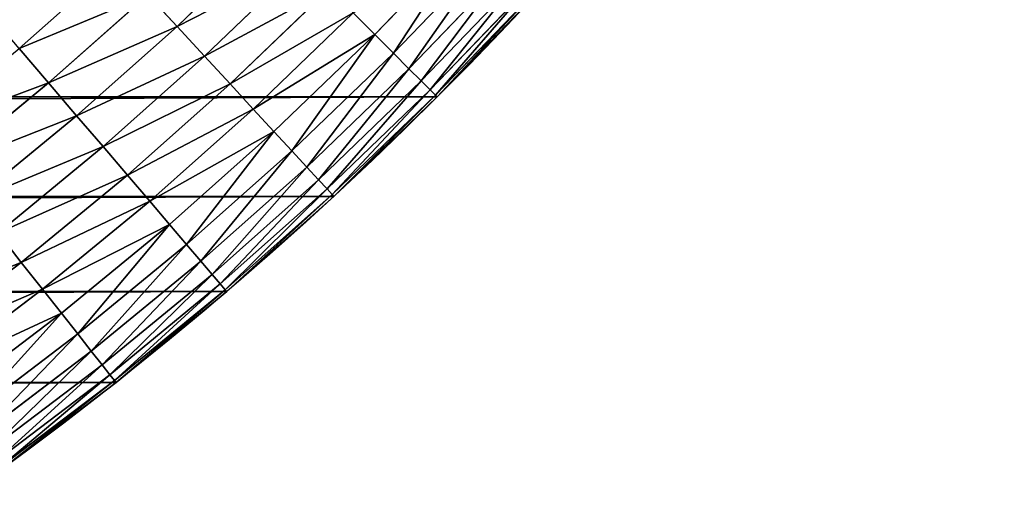
# Model space of a CAD drawing. Extents: x 3 to 203, y -1 to 79.
# Drawn here: x 191 to 199, y 5 to 8 of the extents above; entities that cross this region are included whole.
import ezdxf

# ---------------------------------------------------------------- set-up
doc = ezdxf.new("R2010")
doc.units = 0
doc.layers.get('0').update_dxf_attribs({"color": 13, "linetype": 'CONTINUOUS'})

# ---------------------------------------------------------------- blocks, each defined once
blk = doc.blocks.new('KOMPONENT_1')
for p, q in [((6.7469, 13.1056, 0.976), (7.4281, 12.2057, 0.976)), ((6.5193, 12.9403, 1.2573), (7.2071, 12.0316, 1.2573)), ((6.3167, 12.7931, 1.5664), (7.0105, 11.8766, 1.5664)), ((8.2113, 12.8231, 0.3285), (8.9024, 11.981, 0.3285)), ((6.1414, 12.6657, 1.9), (6.8404, 11.7424, 1.9)), ((5.9953, 12.5596, 2.2544), (6.6985, 11.6306, 2.2544)), ((7.9329, 12.6037, 0.5091), (8.6329, 11.7507, 0.5091)), ((5.88, 12.4758, 2.6257), (6.5866, 11.5423, 2.6257)), ((5.7967, 12.4153, 3.0099), (6.5057, 11.4786, 3.0099)), ((7.4281, 12.2057, 0.976), (7.6709, 12.3971, 0.7257)), ((7.6709, 12.3971, 0.7257), (8.3792, 11.5341, 0.7257)), ((5.7295, 12.3664, 3.8), (6.4405, 11.4272, 3.8)), ((5.7463, 12.3787, 3.4028), (6.4568, 11.4401, 3.4028)), ((8.9024, 11.981, 0.3285), (9.1848, 12.2222, 0.186)), ((9.1848, 12.2222, 0.186), (9.8988, 11.4187, 0.186)), ((7.4281, 12.2057, 0.976), (7.2071, 12.0316, 1.2573)), ((7.4281, 12.2057, 0.976), (8.1441, 11.3333, 0.976)), ((7.2071, 12.0316, 1.2573), (7.0105, 11.8766, 1.5664)), ((7.2071, 12.0316, 1.2573), (7.9302, 11.1506, 1.2573)), ((8.6329, 11.7507, 0.5091), (8.9024, 11.981, 0.3285)), ((8.9024, 11.981, 0.3285), (9.6261, 11.1666, 0.3285)), ((7.0105, 11.8766, 1.5664), (6.8404, 11.7424, 1.9)), ((7.0105, 11.8766, 1.5664), (7.7398, 10.988, 1.5664)), ((6.8404, 11.7424, 1.9), (6.6985, 11.6306, 2.2544)), ((6.8404, 11.7424, 1.9), (7.575, 10.8473, 1.9)), ((8.3792, 11.5341, 0.7257), (8.6329, 11.7507, 0.5091)), ((8.6329, 11.7507, 0.5091), (9.3658, 10.9259, 0.5091)), ((6.6985, 11.6306, 2.2544), (6.5866, 11.5423, 2.6257)), ((6.6985, 11.6306, 2.2544), (7.4377, 10.73, 2.2544)), ((6.5866, 11.5423, 2.6257), (6.5057, 11.4786, 3.0099)), ((6.5866, 11.5423, 2.6257), (7.3293, 10.6374, 2.6257)), ((8.1441, 11.3333, 0.976), (8.3792, 11.5341, 0.7257)), ((8.3792, 11.5341, 0.7257), (9.1208, 10.6995, 0.7257)), ((6.4568, 11.4401, 3.4028), (6.4405, 11.4272, 3.8)), ((6.4405, 11.4272, 3.8), (6.4405, 11.4272, 4)), ((6.4405, 11.4272, 3.8), (7.1878, 10.5166, 3.8)), ((6.5057, 11.4786, 3.0099), (6.4568, 11.4401, 3.4028)), ((6.4568, 11.4401, 3.4028), (7.2037, 10.5301, 3.4028)), ((6.5057, 11.4786, 3.0099), (7.251, 10.5705, 3.0099)), ((7.9302, 11.1506, 1.2573), (8.1441, 11.3333, 0.976)), ((8.1441, 11.3333, 0.976), (8.8938, 10.4896, 0.976)), ((7.7398, 10.988, 1.5664), (7.9302, 11.1506, 1.2573)), ((7.9302, 11.1506, 1.2573), (8.6872, 10.2986, 1.2573)), ((9.3658, 10.9259, 0.5091), (9.6261, 11.1666, 0.3285)), ((7.575, 10.8473, 1.9), (7.7398, 10.988, 1.5664)), ((7.7398, 10.988, 1.5664), (8.5034, 10.1287, 1.5664)), ((7.4377, 10.73, 2.2544), (7.575, 10.8473, 1.9)), ((7.575, 10.8473, 1.9), (8.3442, 9.9816, 1.9)), ((9.1208, 10.6995, 0.7257), (9.3658, 10.9259, 0.5091)), ((9.3658, 10.9259, 0.5091), (10.1306, 10.1306, 0.5091)), ((7.3293, 10.6374, 2.6257), (7.4377, 10.73, 2.2544)), ((7.4377, 10.73, 2.2544), (8.2116, 9.859, 2.2544)), ((8.8938, 10.4896, 0.976), (9.1208, 10.6995, 0.7257)), ((9.1208, 10.6995, 0.7257), (9.8946, 9.8946, 0.7257)), ((7.251, 10.5705, 3.0099), (7.3293, 10.6374, 2.6257)), ((7.3293, 10.6374, 2.6257), (8.1069, 9.7622, 2.6257)), ((7.1878, 10.5166, 3.8), (7.2037, 10.5301, 3.4028)), ((7.2037, 10.5301, 3.4028), (7.251, 10.5705, 3.0099)), ((7.2037, 10.5301, 3.4028), (7.9856, 9.6501, 3.4028)), ((7.251, 10.5705, 3.0099), (8.0313, 9.6924, 3.0099)), ((7.1878, 10.5166, 3.8), (7.1878, 10.5166, 4)), ((7.1878, 10.5166, 3.8), (7.9703, 9.636, 3.8)), ((8.6872, 10.2986, 1.2573), (8.8938, 10.4896, 0.976)), ((8.8938, 10.4896, 0.976), (9.676, 9.676, 0.976)), ((8.5034, 10.1287, 1.5664), (8.6872, 10.2986, 1.2573)), ((8.6872, 10.2986, 1.2573), (9.4771, 9.4771, 1.2573)), ((8.3442, 9.9816, 1.9), (8.5034, 10.1287, 1.5664)), ((8.5034, 10.1287, 1.5664), (9.3001, 9.3001, 1.5664)), ((8.2116, 9.859, 2.2544), (8.3442, 9.9816, 1.9)), ((8.3442, 9.9816, 1.9), (9.1469, 9.1469, 1.9)), ((8.1069, 9.7622, 2.6257), (8.2116, 9.859, 2.2544)), ((8.2116, 9.859, 2.2544), (9.0191, 9.0191, 2.2544)), ((8.0313, 9.6924, 3.0099), (8.1069, 9.7622, 2.6257)), ((8.1069, 9.7622, 2.6257), (8.9183, 8.9183, 2.6257)), ((7.9703, 9.636, 3.8), (7.9856, 9.6501, 3.4028)), ((7.9703, 9.636, 3.8), (7.9703, 9.636, 4)), ((7.9703, 9.636, 3.8), (8.7868, 8.7868, 3.8)), ((7.9856, 9.6501, 3.4028), (8.0313, 9.6924, 3.0099)), ((7.9856, 9.6501, 3.4028), (8.8015, 8.8015, 3.4028)), ((8.0313, 9.6924, 3.0099), (8.8455, 8.8455, 3.0099)), ((9.3001, 9.3001, 1.5664), (9.4771, 9.4771, 1.2573)), ((9.1469, 9.1469, 1.9), (9.3001, 9.3001, 1.5664)), ((9.3001, 9.3001, 1.5664), (10.1287, 8.5034, 1.5664)), ((9.0191, 9.0191, 2.2544), (9.1469, 9.1469, 1.9)), ((9.1469, 9.1469, 1.9), (9.9816, 8.3442, 1.9)), ((8.9183, 8.9183, 2.6257), (9.0191, 9.0191, 2.2544)), ((9.0191, 9.0191, 2.2544), (9.859, 8.2116, 2.2544)), ((8.8455, 8.8455, 3.0099), (8.9183, 8.9183, 2.6257)), ((8.9183, 8.9183, 2.6257), (9.7622, 8.1069, 2.6257)), ((8.8015, 8.8015, 3.4028), (8.8455, 8.8455, 3.0099)), ((8.8455, 8.8455, 3.0099), (9.6924, 8.0313, 3.0099)), ((8.7868, 8.7868, 3.8), (8.8015, 8.8015, 3.4028)), ((8.7868, 8.7868, 3.8), (8.7868, 8.7868, 4)), ((8.7868, 8.7868, 3.8), (9.636, 7.9703, 3.8)), ((8.8015, 8.8015, 3.4028), (9.6501, 7.9856, 3.4028))]:
    blk.add_line(p, q)
at = {"extrusion": (0, 0, -1)}
blk.add_arc((-30, 30, -4), 30, 270, 0, dxfattribs=at)
at = {"color": 31}
mesh = blk.add_polyface(dxfattribs=at)
corners = [(0.0231, 28.8222, 4), (0, 170, 4), (0, 30, 4), (0.0231, 171.1778, 4), (0.0925, 27.6462, 4), (0.0925, 172.3538, 4), (0.2079, 26.4739, 4), (0.2079, 173.5261, 4), (0.3693, 25.307, 4), (0.3693, 174.693, 4), (0.5764, 24.1473, 4), (0.5764, 175.8527, 4), (0.8289, 22.9966, 4), (0.8289, 177.0034, 4), (1.1263, 21.8568, 4), (1.1263, 178.1432, 4), (1.4683, 20.7295, 4), (1.4683, 179.2705, 4), (1.8543, 19.6165, 4), (1.8543, 180.3835, 4), (2.2836, 18.5195, 4), (2.2836, 181.4805, 4), (2.7557, 17.4402, 4), (2.7557, 182.5598, 4), (3.2698, 16.3803, 4), (3.2698, 183.6197, 4), (3.8251, 15.3414, 4), (3.8251, 184.6586, 4), (4.4208, 14.325, 4), (4.4208, 185.675, 4), (5.0559, 186.6671, 4), (5.0559, 13.3329, 4), (5.7295, 12.3664, 4), (5.7295, 187.6336, 4), (6.4405, 11.4272, 4), (6.4405, 188.5728, 4), (7.1878, 10.5166, 4), (7.1878, 189.4834, 4), (7.9703, 9.636, 4), (7.9703, 190.364, 4), (8.7868, 8.7868, 4), (8.7868, 191.2132, 4), (9.636, 7.9703, 4), (9.636, 192.0297, 4), (10.5166, 7.1878, 4), (10.5166, 192.8122, 4), (11.4272, 6.4405, 4), (11.4272, 193.5595, 4), (12.3664, 5.7295, 4), (12.3664, 194.2705, 4), (13.3329, 5.0559, 4), (13.3329, 194.9441, 4), (14.325, 4.4208, 4), (14.325, 195.5792, 4), (15.3414, 3.8251, 4), (15.3414, 196.1749, 4), (16.3803, 3.2698, 4), (16.3803, 196.7302, 4), (17.4402, 2.7557, 4), (17.4402, 197.2443, 4), (18.5195, 2.2836, 4), (18.5195, 197.7164, 4), (19.6165, 1.8543, 4), (19.6165, 198.1457, 4), (20.7295, 1.4683, 4), (20.7295, 198.5317, 4), (21.8568, 1.1263, 4), (21.8568, 198.8737, 4), (22.9966, 0.8289, 4), (22.9966, 199.1711, 4), (24.1473, 0.5764, 4), (24.1473, 199.4236, 4), (25.307, 199.6307, 4), (25.307, 0.3693, 4), (26.4739, 0.2079, 4), (26.4739, 199.7921, 4), (27.6462, 0.0925, 4), (27.6462, 199.9075, 4), (28.8222, 0.0231, 4), (28.8222, 199.9769, 4), (30, 0, 4), (30, 200, 4), (50, 0, 4), (50, 200, 4), (51.1778, 0.0231, 4), (51.1778, 199.9769, 4), (52.3538, 0.0925, 4), (52.3538, 199.9075, 4), (53.5261, 0.2079, 4), (53.5261, 199.7921, 4), (54.693, 0.3693, 4), (54.693, 199.6307, 4), (55.8527, 0.5764, 4), (55.8527, 199.4236, 4), (57.0034, 0.8289, 4), (57.0034, 199.1711, 4), (58.1432, 1.1263, 4), (58.1432, 198.8737, 4), (59.2705, 1.4683, 4), (59.2705, 198.5317, 4), (60.3835, 1.8543, 4), (60.3835, 198.1457, 4), (61.4805, 2.2836, 4), (61.4805, 197.7164, 4), (62.5598, 2.7557, 4), (62.5598, 197.2443, 4), (63.6197, 3.2698, 4), (63.6197, 196.7302, 4), (64.6586, 3.8251, 4), (64.6586, 196.1749, 4), (65.675, 4.4208, 4), (65.675, 195.5792, 4), (66.6671, 5.0559, 4), (66.6671, 194.9441, 4), (67.6336, 5.7295, 4), (67.6336, 194.2705, 4), (68.5728, 6.4405, 4), (68.5728, 193.5595, 4), (69.4834, 7.1878, 4), (69.4834, 192.8122, 4), (70.364, 7.9703, 4), (70.364, 192.0297, 4), (71.2132, 8.7868, 4), (71.2132, 191.2132, 4), (72.0297, 9.636, 4), (72.0297, 190.364, 4), (72.8122, 10.5166, 4), (72.8122, 189.4834, 4), (73.5595, 11.4272, 4), (73.5595, 188.5728, 4), (74.2705, 12.3664, 4), (74.2705, 187.6336, 4), (74.9441, 13.3329, 4), (74.9441, 186.6671, 4), (75.5792, 14.325, 4), (75.5792, 185.675, 4), (76.1749, 15.3414, 4), (76.1749, 184.6586, 4), (76.7302, 16.3803, 4), (76.7302, 183.6197, 4), (77.2443, 17.4402, 4), (77.2443, 182.5598, 4), (77.7164, 18.5195, 4), (77.7164, 181.4805, 4), (78.1457, 19.6165, 4), (78.1457, 180.3835, 4), (78.5317, 20.7295, 4), (78.5317, 179.2705, 4), (78.8737, 21.8568, 4), (78.8737, 178.1432, 4), (79.1711, 22.9966, 4), (79.1711, 177.0034, 4), (79.4236, 24.1473, 4), (79.4236, 175.8527, 4), (79.6307, 25.307, 4), (79.6307, 174.693, 4), (79.7921, 26.4739, 4), (79.7921, 173.5261, 4), (79.9075, 27.6462, 4), (79.9075, 172.3538, 4), (79.9769, 28.8222, 4), (79.9769, 171.1778, 4), (80, 30, 4), (80, 170, 4)]
mesh.append_faces([[corners[k] for k in face] for face in [(0, 1, 2), (161, 162, 163)]], dxfattribs={"vtx0": -1, "color": 31})
mesh.append_faces([[corners[k] for k in face] for face in [(1, 0, 3), (3, 4, 5), (5, 6, 7), (7, 8, 9), (9, 10, 11), (11, 12, 13), (13, 14, 15), (15, 16, 17), (17, 18, 19), (19, 20, 21), (21, 22, 23), (23, 24, 25), (25, 26, 27), (27, 28, 29), (29, 28, 30), (30, 32, 33), (33, 34, 35), (35, 36, 37), (37, 38, 39), (39, 40, 41), (41, 42, 43), (43, 44, 45), (45, 46, 47), (47, 48, 49), (49, 50, 51), (51, 52, 53), (53, 54, 55), (55, 56, 57), (57, 58, 59), (59, 60, 61), (61, 62, 63), (63, 64, 65), (65, 66, 67), (67, 68, 69), (69, 70, 71), (71, 70, 72), (72, 74, 75), (75, 76, 77), (77, 78, 79), (79, 80, 81), (81, 82, 83), (83, 84, 85), (85, 86, 87), (87, 88, 89), (89, 90, 91), (91, 92, 93), (93, 94, 95), (95, 96, 97), (97, 98, 99), (99, 100, 101), (101, 102, 103), (103, 104, 105), (105, 106, 107), (107, 108, 109), (109, 110, 111), (111, 112, 113), (113, 114, 115), (115, 116, 117), (117, 118, 119), (119, 120, 121), (121, 122, 123), (123, 124, 125), (125, 126, 127), (127, 128, 129), (129, 130, 131), (131, 132, 133), (133, 134, 135), (135, 136, 137), (137, 138, 139), (139, 140, 141), (141, 142, 143), (143, 144, 145), (145, 146, 147), (147, 148, 149), (149, 150, 151), (151, 152, 153), (153, 154, 155), (155, 156, 157), (157, 158, 159), (159, 160, 161)]], dxfattribs={"vtx0": -1, "vtx1": -1, "color": 31})
mesh.append_faces([[corners[k] for k in face] for face in [(3, 0, 4), (5, 4, 6), (7, 6, 8), (9, 8, 10), (11, 10, 12), (13, 12, 14), (15, 14, 16), (17, 16, 18), (19, 18, 20), (21, 20, 22), (23, 22, 24), (25, 24, 26), (27, 26, 28), (30, 28, 31), (30, 31, 32), (33, 32, 34), (35, 34, 36), (37, 36, 38), (39, 38, 40), (41, 40, 42), (43, 42, 44), (45, 44, 46), (47, 46, 48), (49, 48, 50), (51, 50, 52), (53, 52, 54), (55, 54, 56), (57, 56, 58), (59, 58, 60), (61, 60, 62), (63, 62, 64), (65, 64, 66), (67, 66, 68), (69, 68, 70), (72, 70, 73), (72, 73, 74), (75, 74, 76), (77, 76, 78), (79, 78, 80), (81, 80, 82), (83, 82, 84), (85, 84, 86), (87, 86, 88), (89, 88, 90), (91, 90, 92), (93, 92, 94), (95, 94, 96), (97, 96, 98), (99, 98, 100), (101, 100, 102), (103, 102, 104), (105, 104, 106), (107, 106, 108), (109, 108, 110), (111, 110, 112), (113, 112, 114), (115, 114, 116), (117, 116, 118), (119, 118, 120), (121, 120, 122), (123, 122, 124), (125, 124, 126), (127, 126, 128), (129, 128, 130), (131, 130, 132), (133, 132, 134), (135, 134, 136), (137, 136, 138), (139, 138, 140), (141, 140, 142), (143, 142, 144), (145, 144, 146), (147, 146, 148), (149, 148, 150), (151, 150, 152), (153, 152, 154), (155, 154, 156), (157, 156, 158), (159, 158, 160), (161, 160, 162)]], dxfattribs={"vtx0": -1, "vtx2": -1, "color": 31})
mesh = blk.add_polyface(dxfattribs=at)
corners = [(3.8209, 171.0286), (3.8, 30.0373), (3.8, 169.9627), (3.8209, 28.9714), (3.8815, 172.0556), (3.8815, 27.9444), (3.9823, 173.0794), (3.9823, 26.9206), (4.1233, 174.0985), (4.1233, 25.9015), (4.3041, 24.8888), (4.3041, 175.1112), (4.5246, 176.1161), (4.5246, 23.8839), (4.7844, 177.1115), (4.7844, 22.8885), (5.083, 178.096), (5.083, 21.904), (5.4201, 20.932), (5.4201, 179.068), (5.795, 19.974), (5.795, 180.026), (6.2073, 180.9686), (6.2073, 19.0314), (6.6563, 18.1058), (6.6563, 181.8942), (7.1412, 182.8015), (7.1412, 17.1985), (7.6615, 16.3109), (7.6615, 183.6891), (8.2161, 184.5555), (8.2161, 15.4445), (8.8043, 185.3995), (8.8043, 14.6005), (9.4253, 186.2198), (9.4253, 13.7802), (10.0779, 12.9849), (10.0779, 187.0151), (10.7613, 187.7841), (10.7613, 12.2159), (11.4743, 11.4743), (11.4743, 188.5257), (12.2159, 189.2387), (12.2159, 10.7613), (12.9849, 189.9221), (12.9849, 10.0779), (13.7802, 190.5747), (13.7802, 9.4253), (14.6005, 191.1957), (14.6005, 8.8043), (15.4445, 8.2161), (15.4445, 191.7839), (16.3109, 7.6615), (16.3109, 192.3385), (17.1985, 7.1412), (17.1985, 192.8588), (18.1058, 6.6563), (18.1058, 193.3437), (19.0314, 193.7927), (19.0314, 6.2073), (19.974, 5.795), (19.974, 194.205), (20.932, 194.5799), (20.932, 5.4201), (21.904, 5.083), (21.904, 194.917), (22.8885, 4.7844), (22.8885, 195.2156), (23.8839, 195.4754), (23.8839, 4.5246), (24.8888, 4.3041), (24.8888, 195.6959), (25.9015, 4.1233), (25.9015, 195.8767), (26.9206, 3.9823), (26.9206, 196.0177), (27.9444, 3.8815), (27.9444, 196.1185), (28.9714, 196.1791), (28.9714, 3.8209), (30.0373, 196.2), (30.0373, 3.8), (49.9627, 3.8), (49.9627, 196.2), (51.0286, 196.1791), (51.0286, 3.8209), (52.0556, 3.8815), (52.0556, 196.1185), (53.0794, 3.9823), (53.0794, 196.0177), (54.0985, 195.8767), (54.0985, 4.1233), (55.1112, 4.3041), (55.1112, 195.6959), (56.1161, 195.4754), (56.1161, 4.5246), (57.1115, 4.7844), (57.1115, 195.2156), (58.096, 194.917), (58.096, 5.083), (59.068, 5.4201), (59.068, 194.5799), (60.026, 194.205), (60.026, 5.795), (60.9686, 6.2073), (60.9686, 193.7927), (61.8942, 6.6563), (61.8942, 193.3437), (62.8015, 7.1412), (62.8015, 192.8588), (63.6891, 7.6615), (63.6891, 192.3385), (64.5555, 191.7839), (64.5555, 8.2161), (65.3995, 8.8043), (65.3995, 191.1957), (66.2198, 190.5747), (66.2198, 9.4253), (67.0151, 10.0779), (67.0151, 189.9221), (67.7841, 10.7613), (67.7841, 189.2387), (68.5257, 188.5257), (68.5257, 11.4743), (69.2387, 12.2159), (69.2387, 187.7841), (69.9221, 187.0151), (69.9221, 12.9849), (70.5747, 186.2198), (70.5747, 13.7802), (71.1957, 185.3995), (71.1957, 14.6005), (71.7839, 15.4445), (71.7839, 184.5555), (72.3385, 16.3109), (72.3385, 183.6891), (72.8588, 182.8015), (72.8588, 17.1985), (73.3437, 181.8942), (73.3437, 18.1058), (73.7927, 19.0314), (73.7927, 180.9686), (74.205, 180.026), (74.205, 19.974), (74.5799, 179.068), (74.5799, 20.932), (74.917, 21.904), (74.917, 178.096), (75.2156, 177.1115), (75.2156, 22.8885), (75.4754, 23.8839), (75.4754, 176.1161), (75.6959, 175.1112), (75.6959, 24.8888), (75.8767, 25.9015), (75.8767, 174.0985), (76.0177, 26.9206), (76.0177, 173.0794), (76.1185, 27.9444), (76.1185, 172.0556), (76.1791, 171.0286), (76.1791, 28.9714), (76.2, 169.9627), (76.2, 30.0373)]
mesh.append_faces([[corners[k] for k in face] for face in [(0, 1, 2), (161, 162, 163)]], dxfattribs={"vtx0": -1, "color": 31})
mesh.append_faces([[corners[k] for k in face] for face in [(1, 0, 3), (3, 4, 5), (5, 6, 7), (7, 8, 9), (9, 8, 10), (10, 12, 13), (13, 14, 15), (15, 16, 17), (17, 16, 18), (18, 19, 20), (20, 22, 23), (23, 22, 24), (24, 26, 27), (27, 26, 28), (28, 30, 31), (31, 32, 33), (33, 34, 35), (35, 34, 36), (36, 38, 39), (39, 38, 40), (40, 42, 43), (43, 44, 45), (45, 46, 47), (47, 48, 49), (49, 48, 50), (50, 51, 52), (52, 53, 54), (54, 55, 56), (56, 58, 59), (59, 58, 60), (60, 62, 63), (63, 62, 64), (64, 65, 66), (66, 68, 69), (69, 68, 70), (70, 71, 72), (72, 73, 74), (74, 75, 76), (76, 78, 79), (79, 80, 81), (81, 80, 82), (82, 84, 85), (85, 84, 86), (86, 87, 88), (88, 90, 91), (91, 90, 92), (92, 94, 95), (95, 94, 96), (96, 98, 99), (99, 98, 100), (100, 102, 103), (103, 102, 104), (104, 105, 106), (106, 107, 108), (108, 109, 110), (110, 112, 113), (113, 112, 114), (114, 116, 117), (117, 116, 118), (118, 119, 120), (120, 122, 123), (123, 122, 124), (124, 126, 127), (127, 128, 129), (129, 130, 131), (131, 130, 132), (132, 133, 134), (134, 136, 137), (137, 138, 139), (139, 138, 140), (140, 142, 143), (143, 144, 145), (145, 144, 146), (146, 148, 149), (149, 148, 150), (150, 152, 153), (153, 152, 154), (154, 155, 156), (156, 157, 158), (158, 160, 161)]], dxfattribs={"vtx0": -1, "vtx1": -1, "color": 31})
mesh.append_faces([[corners[k] for k in face] for face in [(3, 0, 4), (5, 4, 6), (7, 6, 8), (10, 8, 11), (10, 11, 12), (13, 12, 14), (15, 14, 16), (18, 16, 19), (20, 19, 21), (20, 21, 22), (24, 22, 25), (24, 25, 26), (28, 26, 29), (28, 29, 30), (31, 30, 32), (33, 32, 34), (36, 34, 37), (36, 37, 38), (40, 38, 41), (40, 41, 42), (43, 42, 44), (45, 44, 46), (47, 46, 48), (50, 48, 51), (52, 51, 53), (54, 53, 55), (56, 55, 57), (56, 57, 58), (60, 58, 61), (60, 61, 62), (64, 62, 65), (66, 65, 67), (66, 67, 68), (70, 68, 71), (72, 71, 73), (74, 73, 75), (76, 75, 77), (76, 77, 78), (79, 78, 80), (82, 80, 83), (82, 83, 84), (86, 84, 87), (88, 87, 89), (88, 89, 90), (92, 90, 93), (92, 93, 94), (96, 94, 97), (96, 97, 98), (100, 98, 101), (100, 101, 102), (104, 102, 105), (106, 105, 107), (108, 107, 109), (110, 109, 111), (110, 111, 112), (114, 112, 115), (114, 115, 116), (118, 116, 119), (120, 119, 121), (120, 121, 122), (124, 122, 125), (124, 125, 126), (127, 126, 128), (129, 128, 130), (132, 130, 133), (134, 133, 135), (134, 135, 136), (137, 136, 138), (140, 138, 141), (140, 141, 142), (143, 142, 144), (146, 144, 147), (146, 147, 148), (150, 148, 151), (150, 151, 152), (154, 152, 155), (156, 155, 157), (158, 157, 159), (158, 159, 160), (161, 160, 162)]], dxfattribs={"vtx0": -1, "vtx2": -1, "color": 31})
mesh = blk.add_polyface(dxfattribs=at)
corners = [(6.997, 13.2873, 0.7257), (7.4281, 12.2057, 0.976), (6.7469, 13.1056, 0.976), (7.6709, 12.3971, 0.7257)]
mesh.append_faces([[corners[k] for k in face] for face in [(0, 1, 2), (1, 0, 3)]], dxfattribs={"vtx0": -1, "color": 31})
mesh = blk.add_polyface(dxfattribs=at)
corners = [(6.7469, 13.1056, 0.976), (7.2071, 12.0316, 1.2573), (6.5193, 12.9403, 1.2573), (7.4281, 12.2057, 0.976)]
mesh.append_faces([[corners[k] for k in face] for face in [(0, 1, 2), (1, 0, 3)]], dxfattribs={"vtx0": -1, "color": 31})
mesh = blk.add_polyface(dxfattribs=at)
corners = [(8.5029, 13.0531, 0.186), (8.9024, 11.981, 0.3285), (8.2113, 12.8231, 0.3285), (9.1848, 12.2222, 0.186)]
mesh.append_faces([[corners[k] for k in face] for face in [(0, 1, 2), (1, 0, 3)]], dxfattribs={"vtx0": -1, "color": 31})
mesh = blk.add_polyface(dxfattribs=at)
corners = [(6.5193, 12.9403, 1.2573), (7.0105, 11.8766, 1.5664), (6.3167, 12.7931, 1.5664), (7.2071, 12.0316, 1.2573)]
mesh.append_faces([[corners[k] for k in face] for face in [(0, 1, 2), (1, 0, 3)]], dxfattribs={"vtx0": -1, "color": 31})
mesh = blk.add_polyface(dxfattribs=at)
corners = [(6.1414, 12.6657, 1.9), (7.0105, 11.8766, 1.5664), (6.8404, 11.7424, 1.9), (6.3167, 12.7931, 1.5664)]
mesh.append_faces([[corners[k] for k in face] for face in [(0, 1, 2), (1, 0, 3)]], dxfattribs={"vtx0": -1, "color": 31})
mesh = blk.add_polyface(dxfattribs=at)
corners = [(8.2113, 12.8231, 0.3285), (8.6329, 11.7507, 0.5091), (7.9329, 12.6037, 0.5091), (8.9024, 11.981, 0.3285)]
mesh.append_faces([[corners[k] for k in face] for face in [(0, 1, 2), (1, 0, 3)]], dxfattribs={"vtx0": -1, "color": 31})
mesh = blk.add_polyface(dxfattribs=at)
corners = [(5.9953, 12.5596, 2.2544), (6.8404, 11.7424, 1.9), (6.6985, 11.6306, 2.2544), (6.1414, 12.6657, 1.9)]
mesh.append_faces([[corners[k] for k in face] for face in [(0, 1, 2), (1, 0, 3)]], dxfattribs={"vtx0": -1, "color": 31})
mesh = blk.add_polyface(dxfattribs=at)
corners = [(5.88, 12.4758, 2.6257), (6.6985, 11.6306, 2.2544), (6.5866, 11.5423, 2.6257), (5.9953, 12.5596, 2.2544)]
mesh.append_faces([[corners[k] for k in face] for face in [(0, 1, 2), (1, 0, 3)]], dxfattribs={"vtx0": -1, "color": 31})
mesh = blk.add_polyface(dxfattribs=at)
corners = [(7.9329, 12.6037, 0.5091), (8.3792, 11.5341, 0.7257), (7.6709, 12.3971, 0.7257), (8.6329, 11.7507, 0.5091)]
mesh.append_faces([[corners[k] for k in face] for face in [(0, 1, 2), (1, 0, 3)]], dxfattribs={"vtx0": -1, "color": 31})
mesh = blk.add_polyface(dxfattribs=at)
corners = [(5.7967, 12.4153, 3.0099), (6.5866, 11.5423, 2.6257), (6.5057, 11.4786, 3.0099), (5.88, 12.4758, 2.6257)]
mesh.append_faces([[corners[k] for k in face] for face in [(0, 1, 2), (1, 0, 3)]], dxfattribs={"vtx0": -1, "color": 31})
mesh = blk.add_polyface(dxfattribs=at)
corners = [(9.477, 12.4717, 0.083), (9.8988, 11.4187, 0.186), (9.1848, 12.2222, 0.186), (10.181, 11.6795, 0.083)]
mesh.append_faces([[corners[k] for k in face] for face in [(0, 1, 2), (1, 0, 3)]], dxfattribs={"vtx0": -1, "color": 31})
mesh = blk.add_polyface(dxfattribs=at)
corners = [(5.7463, 12.3787, 3.4028), (6.5057, 11.4786, 3.0099), (6.4568, 11.4401, 3.4028), (5.7967, 12.4153, 3.0099)]
mesh.append_faces([[corners[k] for k in face] for face in [(0, 1, 2), (1, 0, 3)]], dxfattribs={"vtx0": -1, "color": 31})
mesh = blk.add_polyface(dxfattribs=at)
corners = [(7.6709, 12.3971, 0.7257), (8.1441, 11.3333, 0.976), (7.4281, 12.2057, 0.976), (8.3792, 11.5341, 0.7257)]
mesh.append_faces([[corners[k] for k in face] for face in [(0, 1, 2), (1, 0, 3)]], dxfattribs={"vtx0": -1, "color": 31})
mesh = blk.add_polyface(dxfattribs=at)
corners = [(5.7295, 12.3664, 3.8), (6.4568, 11.4401, 3.4028), (6.4405, 11.4272, 3.8), (5.7463, 12.3787, 3.4028)]
mesh.append_faces([[corners[k] for k in face] for face in [(0, 1, 2), (1, 0, 3)]], dxfattribs={"vtx0": -1, "color": 31})
mesh = blk.add_polyface(dxfattribs=at)
corners = [(5.7295, 12.3664, 4), (6.4405, 11.4272, 3.8), (6.4405, 11.4272, 4), (5.7295, 12.3664, 3.8)]
mesh.append_faces([[corners[k] for k in face] for face in [(0, 1, 2), (1, 0, 3)]], dxfattribs={"vtx0": -1, "color": 31})
mesh = blk.add_polyface(dxfattribs=at)
corners = [(9.1848, 12.2222, 0.186), (9.6261, 11.1666, 0.3285), (8.9024, 11.981, 0.3285), (9.8988, 11.4187, 0.186)]
mesh.append_faces([[corners[k] for k in face] for face in [(0, 1, 2), (1, 0, 3)]], dxfattribs={"vtx0": -1, "color": 31})
mesh = blk.add_polyface(dxfattribs=at)
corners = [(7.4281, 12.2057, 0.976), (7.9302, 11.1506, 1.2573), (7.2071, 12.0316, 1.2573), (8.1441, 11.3333, 0.976)]
mesh.append_faces([[corners[k] for k in face] for face in [(0, 1, 2), (1, 0, 3)]], dxfattribs={"vtx0": -1, "color": 31})
mesh = blk.add_polyface(dxfattribs=at)
corners = [(7.2071, 12.0316, 1.2573), (7.7398, 10.988, 1.5664), (7.0105, 11.8766, 1.5664), (7.9302, 11.1506, 1.2573)]
mesh.append_faces([[corners[k] for k in face] for face in [(0, 1, 2), (1, 0, 3)]], dxfattribs={"vtx0": -1, "color": 31})
mesh = blk.add_polyface(dxfattribs=at)
corners = [(8.9024, 11.981, 0.3285), (9.3658, 10.9259, 0.5091), (8.6329, 11.7507, 0.5091), (9.6261, 11.1666, 0.3285)]
mesh.append_faces([[corners[k] for k in face] for face in [(0, 1, 2), (1, 0, 3)]], dxfattribs={"vtx0": -1, "color": 31})
mesh = blk.add_polyface(dxfattribs=at)
corners = [(6.8404, 11.7424, 1.9), (7.7398, 10.988, 1.5664), (7.575, 10.8473, 1.9), (7.0105, 11.8766, 1.5664)]
mesh.append_faces([[corners[k] for k in face] for face in [(0, 1, 2), (1, 0, 3)]], dxfattribs={"vtx0": -1, "color": 31})
mesh = blk.add_polyface(dxfattribs=at)
corners = [(6.6985, 11.6306, 2.2544), (7.575, 10.8473, 1.9), (7.4377, 10.73, 2.2544), (6.8404, 11.7424, 1.9)]
mesh.append_faces([[corners[k] for k in face] for face in [(0, 1, 2), (1, 0, 3)]], dxfattribs={"vtx0": -1, "color": 31})
mesh = blk.add_polyface(dxfattribs=at)
corners = [(8.6329, 11.7507, 0.5091), (9.1208, 10.6995, 0.7257), (8.3792, 11.5341, 0.7257), (9.3658, 10.9259, 0.5091)]
mesh.append_faces([[corners[k] for k in face] for face in [(0, 1, 2), (1, 0, 3)]], dxfattribs={"vtx0": -1, "color": 31})
mesh = blk.add_polyface(dxfattribs=at)
corners = [(6.5866, 11.5423, 2.6257), (7.4377, 10.73, 2.2544), (7.3293, 10.6374, 2.6257), (6.6985, 11.6306, 2.2544)]
mesh.append_faces([[corners[k] for k in face] for face in [(0, 1, 2), (1, 0, 3)]], dxfattribs={"vtx0": -1, "color": 31})
mesh = blk.add_polyface(dxfattribs=at)
corners = [(6.5057, 11.4786, 3.0099), (7.3293, 10.6374, 2.6257), (7.251, 10.5705, 3.0099), (6.5866, 11.5423, 2.6257)]
mesh.append_faces([[corners[k] for k in face] for face in [(0, 1, 2), (1, 0, 3)]], dxfattribs={"vtx0": -1, "color": 31})
mesh = blk.add_polyface(dxfattribs=at)
corners = [(8.3792, 11.5341, 0.7257), (8.8938, 10.4896, 0.976), (8.1441, 11.3333, 0.976), (9.1208, 10.6995, 0.7257)]
mesh.append_faces([[corners[k] for k in face] for face in [(0, 1, 2), (1, 0, 3)]], dxfattribs={"vtx0": -1, "color": 31})
mesh = blk.add_polyface(dxfattribs=at)
corners = [(6.4405, 11.4272, 3.8), (7.2037, 10.5301, 3.4028), (7.1878, 10.5166, 3.8), (6.4568, 11.4401, 3.4028)]
mesh.append_faces([[corners[k] for k in face] for face in [(0, 1, 2), (1, 0, 3)]], dxfattribs={"vtx0": -1, "color": 31})
mesh = blk.add_polyface(dxfattribs=at)
corners = [(6.4405, 11.4272, 4), (7.1878, 10.5166, 3.8), (7.1878, 10.5166, 4), (6.4405, 11.4272, 3.8)]
mesh.append_faces([[corners[k] for k in face] for face in [(0, 1, 2), (1, 0, 3)]], dxfattribs={"vtx0": -1, "color": 31})
mesh = blk.add_polyface(dxfattribs=at)
corners = [(6.4568, 11.4401, 3.4028), (7.251, 10.5705, 3.0099), (7.2037, 10.5301, 3.4028), (6.5057, 11.4786, 3.0099)]
mesh.append_faces([[corners[k] for k in face] for face in [(0, 1, 2), (1, 0, 3)]], dxfattribs={"vtx0": -1, "color": 31})
mesh = blk.add_polyface(dxfattribs=at)
corners = [(8.1441, 11.3333, 0.976), (8.6872, 10.2986, 1.2573), (7.9302, 11.1506, 1.2573), (8.8938, 10.4896, 0.976)]
mesh.append_faces([[corners[k] for k in face] for face in [(0, 1, 2), (1, 0, 3)]], dxfattribs={"vtx0": -1, "color": 31})
mesh = blk.add_polyface(dxfattribs=at)
corners = [(7.9302, 11.1506, 1.2573), (8.5034, 10.1287, 1.5664), (7.7398, 10.988, 1.5664), (8.6872, 10.2986, 1.2573)]
mesh.append_faces([[corners[k] for k in face] for face in [(0, 1, 2), (1, 0, 3)]], dxfattribs={"vtx0": -1, "color": 31})
mesh = blk.add_polyface(dxfattribs=at)
corners = [(9.6261, 11.1666, 0.3285), (10.1306, 10.1306, 0.5091), (9.3658, 10.9259, 0.5091), (10.3812, 10.3812, 0.3285)]
mesh.append_faces([[corners[k] for k in face] for face in [(0, 1, 2), (1, 0, 3)]], dxfattribs={"vtx0": -1, "color": 31})
mesh = blk.add_polyface(dxfattribs=at)
corners = [(7.575, 10.8473, 1.9), (8.5034, 10.1287, 1.5664), (8.3442, 9.9816, 1.9), (7.7398, 10.988, 1.5664)]
mesh.append_faces([[corners[k] for k in face] for face in [(0, 1, 2), (1, 0, 3)]], dxfattribs={"vtx0": -1, "color": 31})
mesh = blk.add_polyface(dxfattribs=at)
corners = [(7.4377, 10.73, 2.2544), (8.3442, 9.9816, 1.9), (8.2116, 9.859, 2.2544), (7.575, 10.8473, 1.9)]
mesh.append_faces([[corners[k] for k in face] for face in [(0, 1, 2), (1, 0, 3)]], dxfattribs={"vtx0": -1, "color": 31})
mesh = blk.add_polyface(dxfattribs=at)
corners = [(9.3658, 10.9259, 0.5091), (9.8946, 9.8946, 0.7257), (9.1208, 10.6995, 0.7257), (10.1306, 10.1306, 0.5091)]
mesh.append_faces([[corners[k] for k in face] for face in [(0, 1, 2), (1, 0, 3)]], dxfattribs={"vtx0": -1, "color": 31})
mesh = blk.add_polyface(dxfattribs=at)
corners = [(7.3293, 10.6374, 2.6257), (8.2116, 9.859, 2.2544), (8.1069, 9.7622, 2.6257), (7.4377, 10.73, 2.2544)]
mesh.append_faces([[corners[k] for k in face] for face in [(0, 1, 2), (1, 0, 3)]], dxfattribs={"vtx0": -1, "color": 31})
mesh = blk.add_polyface(dxfattribs=at)
corners = [(9.1208, 10.6995, 0.7257), (9.676, 9.676, 0.976), (8.8938, 10.4896, 0.976), (9.8946, 9.8946, 0.7257)]
mesh.append_faces([[corners[k] for k in face] for face in [(0, 1, 2), (1, 0, 3)]], dxfattribs={"vtx0": -1, "color": 31})
mesh = blk.add_polyface(dxfattribs=at)
corners = [(7.251, 10.5705, 3.0099), (8.1069, 9.7622, 2.6257), (8.0313, 9.6924, 3.0099), (7.3293, 10.6374, 2.6257)]
mesh.append_faces([[corners[k] for k in face] for face in [(0, 1, 2), (1, 0, 3)]], dxfattribs={"vtx0": -1, "color": 31})
mesh = blk.add_polyface(dxfattribs=at)
corners = [(7.1878, 10.5166, 3.8), (7.9856, 9.6501, 3.4028), (7.9703, 9.636, 3.8), (7.2037, 10.5301, 3.4028)]
mesh.append_faces([[corners[k] for k in face] for face in [(0, 1, 2), (1, 0, 3)]], dxfattribs={"vtx0": -1, "color": 31})
mesh = blk.add_polyface(dxfattribs=at)
corners = [(7.2037, 10.5301, 3.4028), (8.0313, 9.6924, 3.0099), (7.9856, 9.6501, 3.4028), (7.251, 10.5705, 3.0099)]
mesh.append_faces([[corners[k] for k in face] for face in [(0, 1, 2), (1, 0, 3)]], dxfattribs={"vtx0": -1, "color": 31})
mesh = blk.add_polyface(dxfattribs=at)
corners = [(7.1878, 10.5166, 4), (7.9703, 9.636, 3.8), (7.9703, 9.636, 4), (7.1878, 10.5166, 3.8)]
mesh.append_faces([[corners[k] for k in face] for face in [(0, 1, 2), (1, 0, 3)]], dxfattribs={"vtx0": -1, "color": 31})
mesh = blk.add_polyface(dxfattribs=at)
corners = [(8.8938, 10.4896, 0.976), (9.4771, 9.4771, 1.2573), (8.6872, 10.2986, 1.2573), (9.676, 9.676, 0.976)]
mesh.append_faces([[corners[k] for k in face] for face in [(0, 1, 2), (1, 0, 3)]], dxfattribs={"vtx0": -1, "color": 31})
mesh = blk.add_polyface(dxfattribs=at)
corners = [(8.6872, 10.2986, 1.2573), (9.3001, 9.3001, 1.5664), (8.5034, 10.1287, 1.5664), (9.4771, 9.4771, 1.2573)]
mesh.append_faces([[corners[k] for k in face] for face in [(0, 1, 2), (1, 0, 3)]], dxfattribs={"vtx0": -1, "color": 31})
mesh = blk.add_polyface(dxfattribs=at)
corners = [(8.3442, 9.9816, 1.9), (9.3001, 9.3001, 1.5664), (9.1469, 9.1469, 1.9), (8.5034, 10.1287, 1.5664)]
mesh.append_faces([[corners[k] for k in face] for face in [(0, 1, 2), (1, 0, 3)]], dxfattribs={"vtx0": -1, "color": 31})
mesh = blk.add_polyface(dxfattribs=at)
corners = [(8.2116, 9.859, 2.2544), (9.1469, 9.1469, 1.9), (9.0191, 9.0191, 2.2544), (8.3442, 9.9816, 1.9)]
mesh.append_faces([[corners[k] for k in face] for face in [(0, 1, 2), (1, 0, 3)]], dxfattribs={"vtx0": -1, "color": 31})
mesh = blk.add_polyface(dxfattribs=at)
corners = [(8.1069, 9.7622, 2.6257), (9.0191, 9.0191, 2.2544), (8.9183, 8.9183, 2.6257), (8.2116, 9.859, 2.2544)]
mesh.append_faces([[corners[k] for k in face] for face in [(0, 1, 2), (1, 0, 3)]], dxfattribs={"vtx0": -1, "color": 31})
mesh = blk.add_polyface(dxfattribs=at)
corners = [(8.0313, 9.6924, 3.0099), (8.9183, 8.9183, 2.6257), (8.8455, 8.8455, 3.0099), (8.1069, 9.7622, 2.6257)]
mesh.append_faces([[corners[k] for k in face] for face in [(0, 1, 2), (1, 0, 3)]], dxfattribs={"vtx0": -1, "color": 31})
mesh = blk.add_polyface(dxfattribs=at)
corners = [(7.9703, 9.636, 3.8), (8.8015, 8.8015, 3.4028), (8.7868, 8.7868, 3.8), (7.9856, 9.6501, 3.4028)]
mesh.append_faces([[corners[k] for k in face] for face in [(0, 1, 2), (1, 0, 3)]], dxfattribs={"vtx0": -1, "color": 31})
mesh = blk.add_polyface(dxfattribs=at)
corners = [(7.9703, 9.636, 4), (8.7868, 8.7868, 3.8), (8.7868, 8.7868, 4), (7.9703, 9.636, 3.8)]
mesh.append_faces([[corners[k] for k in face] for face in [(0, 1, 2), (1, 0, 3)]], dxfattribs={"vtx0": -1, "color": 31})
mesh = blk.add_polyface(dxfattribs=at)
corners = [(7.9856, 9.6501, 3.4028), (8.8455, 8.8455, 3.0099), (8.8015, 8.8015, 3.4028), (8.0313, 9.6924, 3.0099)]
mesh.append_faces([[corners[k] for k in face] for face in [(0, 1, 2), (1, 0, 3)]], dxfattribs={"vtx0": -1, "color": 31})
mesh = blk.add_polyface(dxfattribs=at)
corners = [(9.4771, 9.4771, 1.2573), (10.1287, 8.5034, 1.5664), (9.3001, 9.3001, 1.5664), (10.2986, 8.6872, 1.2573)]
mesh.append_faces([[corners[k] for k in face] for face in [(0, 1, 2), (1, 0, 3)]], dxfattribs={"vtx0": -1, "color": 31})
mesh = blk.add_polyface(dxfattribs=at)
corners = [(10.1287, 8.5034, 1.5664), (9.1469, 9.1469, 1.9), (9.3001, 9.3001, 1.5664), (9.9816, 8.3442, 1.9)]
mesh.append_faces([[corners[k] for k in face] for face in [(0, 1, 2), (1, 0, 3)]], dxfattribs={"vtx0": -1, "color": 31})
mesh = blk.add_polyface(dxfattribs=at)
corners = [(9.9816, 8.3442, 1.9), (9.0191, 9.0191, 2.2544), (9.1469, 9.1469, 1.9), (9.859, 8.2116, 2.2544)]
mesh.append_faces([[corners[k] for k in face] for face in [(0, 1, 2), (1, 0, 3)]], dxfattribs={"vtx0": -1, "color": 31})
mesh = blk.add_polyface(dxfattribs=at)
corners = [(9.859, 8.2116, 2.2544), (8.9183, 8.9183, 2.6257), (9.0191, 9.0191, 2.2544), (9.7622, 8.1069, 2.6257)]
mesh.append_faces([[corners[k] for k in face] for face in [(0, 1, 2), (1, 0, 3)]], dxfattribs={"vtx0": -1, "color": 31})
mesh = blk.add_polyface(dxfattribs=at)
corners = [(9.7622, 8.1069, 2.6257), (8.8455, 8.8455, 3.0099), (8.9183, 8.9183, 2.6257), (9.6924, 8.0313, 3.0099)]
mesh.append_faces([[corners[k] for k in face] for face in [(0, 1, 2), (1, 0, 3)]], dxfattribs={"vtx0": -1, "color": 31})
mesh = blk.add_polyface(dxfattribs=at)
corners = [(9.6924, 8.0313, 3.0099), (8.8015, 8.8015, 3.4028), (8.8455, 8.8455, 3.0099), (9.6501, 7.9856, 3.4028)]
mesh.append_faces([[corners[k] for k in face] for face in [(0, 1, 2), (1, 0, 3)]], dxfattribs={"vtx0": -1, "color": 31})
mesh = blk.add_polyface(dxfattribs=at)
corners = [(9.6501, 7.9856, 3.4028), (8.7868, 8.7868, 3.8), (8.8015, 8.8015, 3.4028), (9.636, 7.9703, 3.8)]
mesh.append_faces([[corners[k] for k in face] for face in [(0, 1, 2), (1, 0, 3)]], dxfattribs={"vtx0": -1, "color": 31})
mesh = blk.add_polyface(dxfattribs=at)
corners = [(9.636, 7.9703, 4), (8.7868, 8.7868, 3.8), (9.636, 7.9703, 3.8), (8.7868, 8.7868, 4)]
mesh.append_faces([[corners[k] for k in face] for face in [(0, 1, 2), (1, 0, 3)]], dxfattribs={"vtx0": -1, "color": 31})
blk = doc.blocks.new('GRUPA_39')
at = {"rotation": 89.99999999999942}
blk.add_blockref('KOMPONENT_1', (201.8697, -0.0597, 72), dxfattribs=at)

msp = doc.modelspace()

# ---------------------------------------------------------------- block references
msp.add_blockref('GRUPA_39', (1.0946, -0.9783))

doc.saveas('drawing.dxf')
